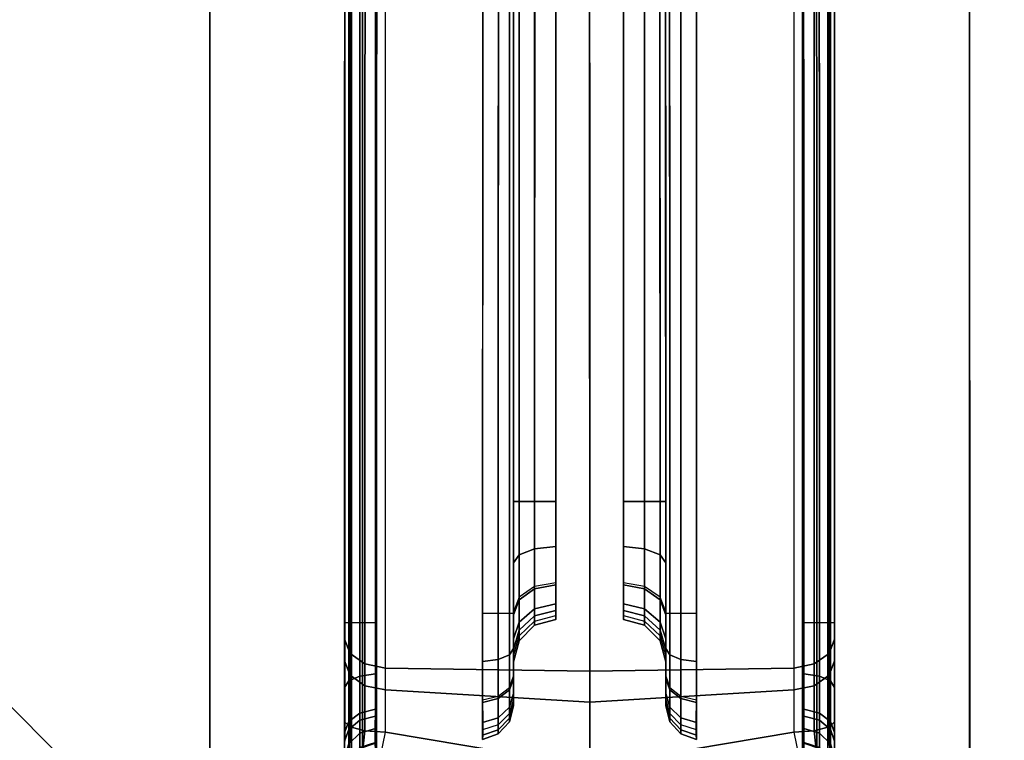
# Model space of a CAD drawing. Units: inches. Extents: x -163 to 162, y -17 to 236.
# Drawn here: x -9 to -6, y 67 to 69 of the extents above; entities that cross this region are included whole.
import ezdxf

# ---------------------------------------------------------------- set-up
doc = ezdxf.new("R2010")
doc.units = ezdxf.units.IN
doc.header["$MEASUREMENT"] = 0
doc.layers.add('HEADWALL', color=8, linetype='Continuous')
doc.layers.add('WORKTL', color=3, linetype='Continuous')

# ---------------------------------------------------------------- blocks, each defined once
blk = doc.blocks.new('Patient_Room_006_Headwall')
at = {"layer": 'HEADWALL'}
for points, invisible_edges in [([(1.8939, 1.9588, 31.9246), (1.8939, 29.831, 31.9246), (13.3543, 29.831, 31.9246), (13.3543, 1.9588, 31.9246)], 10), ([(12.834, 29.831, 32.9246), (2.4141, 29.831, 32.9246), (2.4141, 1.956, 32.9246), (12.834, 1.956, 32.9246)], 5), ([(3.5509, 2.2998, 31.9102), (12.5509, 2.3022, 31.9102), (12.5509, 29.3022, 31.9102), (3.5509, 29.2998, 31.9102)], 5), ([(12.5509, 2.3022, 31.7222), (3.5509, 2.2998, 31.7222), (3.5509, 29.2998, 31.7222), (12.5509, 29.3022, 31.7222)], 5), ([(6.0601, 8.7844, 29.3579), (4.7144, 14.6175, 29.3571), (11.5945, 15.7727, 29.3571), (10.0899, 8.9392, 29.3571)], 10), ([(7.3287, 15.156, 29.0119), (7.3286, 14.2101, 28.836), (7.3282, 10.9454, 28.836), (7.3281, 10.0638, 29.0119)], 5), ([(8.7782, 10.0638, 29.0119), (8.7781, 10.9454, 28.836), (8.7778, 14.2101, 28.836), (8.7777, 15.156, 29.0119)], 5), ([(7.423, 10.3145, 29.1332), (7.4224, 14.9423, 29.1332), (7.6159, 14.8225, 29.1814), (7.6175, 10.431, 29.1817)], 4), ([(8.6829, 14.9425, 29.1332), (8.6834, 10.3147, 29.1332), (8.4889, 10.4311, 29.1817), (8.4895, 14.8226, 29.1814)], 4), ([(7.6175, 10.431, 29.1817), (7.6159, 14.8225, 29.1814), (7.829, 14.7457, 29.2345), (7.8303, 10.5064, 29.2348)], 5), ([(8.4895, 14.8226, 29.1814), (8.4889, 10.4311, 29.1817), (8.2761, 10.5064, 29.2348), (8.2764, 14.7458, 29.2345)], 5), ([(7.8303, 10.5064, 29.2348), (7.829, 14.7457, 29.2345), (8.0527, 14.7148, 29.2903), (8.0532, 10.5382, 29.2903)], 1), ([(8.2764, 14.7458, 29.2345), (8.2761, 10.5064, 29.2348), (8.0532, 10.5382, 29.2903), (8.0527, 14.7148, 29.2903)], 1), ([(7.7363, 13.7436, 24.0641), (7.419, 14.5422, 23.27), (7.4186, 10.6886, 26.9177), (7.736, 10.7163, 26.9296)], 4), ([(8.3694, 10.7163, 26.9296), (8.6869, 10.6886, 26.9177), (8.6864, 14.5422, 23.27), (8.3691, 13.7436, 24.0641)], 1), ([(7.3277, 14.4738, 23.1976), (7.3277, 14.5081, 22.8783), (7.3273, 10.8963, 26.297), (7.3273, 10.6201, 26.8453)], 4), ([(8.7782, 10.6201, 26.8453), (8.7781, 10.8963, 26.297), (8.7777, 14.5081, 22.8783), (8.7777, 14.4738, 23.1976)], 1), ([(7.419, 14.2101, 28.7363), (7.7364, 13.9815, 28.7086), (7.736, 10.9731, 28.7086), (7.4186, 10.9454, 28.7363)], 5), ([(8.6868, 10.9454, 28.7363), (8.3694, 10.9731, 28.7086), (8.3691, 13.9815, 28.7086), (8.6865, 14.2101, 28.7363)], 5), ([(7.8277, 13.9815, 28.6089), (7.8276, 13.1043, 28.4883), (7.8274, 11.3043, 28.4883), (7.8273, 10.9731, 28.6089)], 5), ([(8.2781, 10.9731, 28.6089), (8.2781, 11.3043, 28.4883), (8.2779, 13.1043, 28.4883), (8.2778, 13.9815, 28.6089)], 5), ([(7.8273, 10.9778, 26.9597), (7.8275, 12.7778, 25.2559), (7.8276, 13.8121, 24.1364), (7.8273, 10.7867, 27.0001)], 10), ([(8.2781, 10.7867, 27.0001), (8.2778, 13.8121, 24.1364), (8.2779, 12.7778, 25.2559), (8.2781, 10.9778, 26.9597)], 10), ([(8.1531, 11.3043, 28.3633), (7.9524, 11.3043, 28.3633), (7.9526, 13.1043, 28.3633), (8.1529, 13.1043, 28.3633)], 5), ([(6.9278, 12.9014, 31.7347), (6.9291, 7.9014, 31.7347), (9.1791, 7.902, 31.7347), (9.1778, 12.902, 31.7347)], 10), ([(9.1791, 7.902, 31.4847), (6.9291, 7.9014, 31.4847), (6.9278, 12.9014, 31.4847), (9.1778, 12.902, 31.4847)], 5), ([(8.1531, 11.0637, 27.0505), (8.1529, 12.8637, 25.3467), (7.9525, 12.8637, 25.3467), (7.9523, 11.0637, 27.0505)], 10), ([(7.8273, 10.9731, 28.6089), (7.8274, 11.3043, 28.4883), (7.8273, 11.1225, 28.4521), (7.8273, 10.8684, 28.5883)], 5), ([(8.1531, 11.3043, 28.3633), (8.1531, 11.1704, 28.3367), (7.9524, 11.1704, 28.3367), (7.9524, 11.3043, 28.3633)], 10), ([(8.2781, 10.8684, 28.5883), (8.2781, 11.1225, 28.4521), (8.2781, 11.3043, 28.4883), (8.2781, 10.9731, 28.6089)], 5), ([(8.1531, 11.1704, 28.3367), (8.1531, 11.0569, 28.2608), (7.9524, 11.0569, 28.2608), (7.9524, 11.1704, 28.3367)], 10), ([(7.8273, 10.8684, 28.5883), (7.8273, 11.1225, 28.4521), (7.8273, 10.9684, 28.3492), (7.8273, 10.7795, 28.5292)], 5), ([(8.2781, 10.7795, 28.5292), (8.2781, 10.9684, 28.3492), (8.2781, 11.1225, 28.4521), (8.2781, 10.8684, 28.5883)], 5), ([(8.1531, 11.0012, 27.1297), (8.1531, 11.0637, 27.0505), (7.9523, 11.0637, 27.0505), (7.9523, 11.0012, 27.1297)], 10), ([(8.1531, 11.0569, 28.2608), (8.1531, 10.981, 28.1473), (7.9524, 10.981, 28.1473), (7.9524, 11.0569, 28.2608)], 10), ([(8.1531, 10.9662, 27.2141), (8.1531, 11.0012, 27.1297), (7.9523, 11.0012, 27.1297), (7.9523, 10.9662, 27.2141)], 10), ([(7.4186, 10.9454, 28.7363), (7.736, 10.9731, 28.7086), (7.736, 10.8303, 28.6803), (7.4186, 10.7937, 28.7044)], 5), ([(7.8273, 10.9778, 26.9597), (7.8273, 10.7867, 27.0001), (7.8273, 10.7357, 27.0641), (7.8273, 10.8974, 27.0597)], 5), ([(7.8273, 10.7795, 28.5292), (7.8273, 10.9684, 28.3492), (7.8273, 10.8655, 28.195), (7.8273, 10.7201, 28.4405)], 5), ([(8.1531, 10.981, 28.1473), (8.1531, 10.9543, 28.0133), (7.9523, 10.9543, 28.0133), (7.9524, 10.981, 28.1473)], 10), ([(8.1531, 10.9543, 27.3047), (8.1531, 10.9662, 27.2141), (7.9523, 10.9662, 27.2141), (7.9523, 10.9543, 27.3047)], 10), ([(8.2781, 10.8974, 27.0597), (8.2782, 10.7357, 27.0641), (8.2781, 10.7867, 27.0001), (8.2781, 10.9778, 26.9597)], 5), ([(8.2781, 10.7201, 28.4405), (8.2781, 10.8655, 28.195), (8.2781, 10.9684, 28.3492), (8.2781, 10.7795, 28.5292)], 5), ([(8.6868, 10.7937, 28.7044), (8.3694, 10.8303, 28.6803), (8.3694, 10.9731, 28.7086), (8.6868, 10.9454, 28.7363)], 5), ([(7.3281, 10.0638, 29.0119), (7.3282, 10.9454, 28.836), (7.3282, 10.7531, 28.7954), (7.3281, 10.0638, 29.0119)], 5), ([(8.1531, 10.9543, 28.0133), (8.1531, 10.9543, 27.3047), (7.9523, 10.9543, 27.3047), (7.9523, 10.9543, 28.0133)], 10), ([(8.7782, 10.0638, 29.0119), (8.7781, 10.7531, 28.7954), (8.7781, 10.9454, 28.836), (8.7782, 10.0638, 29.0119)], 5), ([(7.3273, 10.6201, 26.8453), (7.3273, 10.8963, 26.297), (7.3273, 10.8319, 26.3505), (7.3273, 10.6201, 26.8453)], 5), ([(7.8273, 10.8974, 27.0597), (7.8273, 10.7357, 27.0641), (7.8273, 10.7084, 27.1301), (7.8273, 10.8467, 27.1776)], 5), ([(8.2781, 10.8467, 27.1776), (8.2782, 10.7084, 27.1301), (8.2782, 10.7357, 27.0641), (8.2781, 10.8974, 27.0597)], 5), ([(8.7782, 10.6201, 26.8453), (8.7782, 10.8319, 26.3505), (8.7781, 10.8963, 26.297), (8.7782, 10.6201, 26.8453)], 5), ([(7.8273, 10.7201, 28.4405), (7.8273, 10.8655, 28.195), (7.8273, 10.8293, 28.0133), (7.8273, 10.6991, 28.3359)], 5), ([(7.8273, 10.8467, 27.1776), (7.8273, 10.7084, 27.1301), (7.8273, 10.6991, 27.2009), (7.8273, 10.8293, 27.3047)], 5), ([(8.2781, 10.6991, 28.3359), (8.2781, 10.8293, 28.0133), (8.2781, 10.8655, 28.195), (8.2781, 10.7201, 28.4405)], 5), ([(8.2781, 10.8293, 27.3047), (8.2782, 10.6991, 27.2009), (8.2782, 10.7084, 27.1301), (8.2781, 10.8467, 27.1776)], 5), ([(7.3273, 10.6201, 26.8453), (7.3273, 10.8319, 26.3505), (7.3273, 10.6518, 26.4422), (7.3273, 10.6201, 26.8453)], 5), ([(7.4186, 10.7937, 28.7044), (7.736, 10.8303, 28.6803), (7.736, 10.7091, 28.5996), (7.4186, 10.6681, 28.6135)], 5), ([(7.8273, 10.8293, 28.0133), (7.8273, 10.8293, 27.3047), (7.8273, 10.6991, 27.2009), (7.8273, 10.6991, 28.3359)], 10), ([(8.2781, 10.6991, 28.3359), (8.2782, 10.6991, 27.2009), (8.2781, 10.8293, 27.3047), (8.2781, 10.8293, 28.0133)], 10), ([(8.6868, 10.6681, 28.6135), (8.3694, 10.7091, 28.5996), (8.3694, 10.8303, 28.6803), (8.6868, 10.7937, 28.7044)], 5), ([(8.7782, 10.6201, 26.8453), (8.7782, 10.6518, 26.4422), (8.7782, 10.8319, 26.3505), (8.7782, 10.6201, 26.8453)], 5), ([(7.3281, 10.0638, 29.0119), (7.3282, 10.7531, 28.7954), (7.3282, 10.594, 28.6802), (7.3281, 10.0638, 29.0119)], 5), ([(8.7782, 10.0638, 29.0119), (8.7781, 10.594, 28.6802), (8.7781, 10.7531, 28.7954), (8.7782, 10.0638, 29.0119)], 5), ([(7.4186, 10.6886, 26.9177), (7.736, 10.7163, 26.9296), (7.7367, 10.6531, 27.0083), (7.4179, 10.6253, 26.9963)], 5), ([(7.4186, 10.6681, 28.6135), (7.736, 10.7091, 28.5996), (7.736, 10.6281, 28.4786), (7.4186, 10.5903, 28.4794)], 5), ([(8.6876, 10.6253, 26.9963), (8.3688, 10.6531, 27.0083), (8.3694, 10.7163, 26.9296), (8.6869, 10.6886, 26.9177)], 5), ([(8.6868, 10.5903, 28.4794), (8.3694, 10.6281, 28.4786), (8.3694, 10.7091, 28.5996), (8.6868, 10.6681, 28.6135)], 5), ([(7.3273, 10.6201, 26.8453), (7.3273, 10.6518, 26.4422), (7.3273, 10.4522, 26.4739), (7.3273, 10.6201, 26.8453)], 5), ([(7.4179, 10.6253, 26.9963), (7.7367, 10.6531, 27.0083), (7.7367, 10.6132, 27.101), (7.4179, 10.5854, 27.089)], 5), ([(8.6876, 10.5854, 27.089), (8.3688, 10.6132, 27.101), (8.3688, 10.6531, 27.0083), (8.6876, 10.6253, 26.9963)], 5), ([(8.7782, 10.6201, 26.8453), (8.7782, 10.4522, 26.4739), (8.7782, 10.6518, 26.4422), (8.7782, 10.6201, 26.8453)], 5), ([(7.3273, 10.6201, 26.8453), (7.3273, 10.4522, 26.4739), (7.3273, 10.3184, 26.458), (7.3273, 10.5451, 26.9403)], 5), ([(7.4179, 10.5854, 27.089), (7.7367, 10.6132, 27.101), (7.736, 10.5995, 27.2009), (7.4186, 10.5718, 27.189)], 5), ([(7.736, 10.6281, 28.4786), (7.736, 10.5995, 28.3359), (7.4186, 10.5718, 28.3628), (7.4186, 10.5903, 28.4794)], 10), ([(8.6869, 10.5718, 27.189), (8.3694, 10.5995, 27.2009), (8.3688, 10.6132, 27.101), (8.6876, 10.5854, 27.089)], 5), ([(8.6868, 10.5903, 28.4794), (8.6869, 10.5718, 28.3628), (8.3694, 10.5995, 28.3359), (8.3694, 10.6281, 28.4786)], 10), ([(8.7782, 10.5451, 26.9403), (8.7782, 10.3184, 26.458), (8.7782, 10.4522, 26.4739), (8.7782, 10.6201, 26.8453)], 5), ([(7.736, 10.5995, 28.3359), (7.736, 10.5995, 27.2009), (7.4186, 10.5718, 27.189), (7.4186, 10.5718, 28.3628)], 10), ([(8.6869, 10.5718, 28.3628), (8.6869, 10.5718, 27.189), (8.3694, 10.5995, 27.2009), (8.3694, 10.5995, 28.3359)], 10)]:
    blk.add_3dface(points, dxfattribs=dict(at, invisible_edges=invisible_edges))
for points in [[(7.3272, 10.0638, 29.0119), (7.3278, 15.156, 29.0119), (7.3473, 15.1015, 29.079), (7.3474, 10.1316, 29.08)], [(8.758, 10.1316, 29.08), (8.7581, 15.1015, 29.079), (8.7777, 15.156, 29.0119), (8.7782, 10.0638, 29.0119)], [(7.3474, 10.1316, 29.08), (7.3473, 15.1015, 29.079), (7.3806, 15.0227, 29.114), (7.3802, 10.2228, 29.1141)], [(8.7252, 10.2228, 29.1141), (8.7248, 15.0227, 29.114), (8.7581, 15.1015, 29.079), (8.758, 10.1316, 29.08)], [(7.3802, 10.2228, 29.1141), (7.3806, 15.0227, 29.114), (7.4225, 14.9425, 29.1332), (7.422, 10.3147, 29.1332)], [(8.6834, 10.3147, 29.1332), (8.6829, 14.9425, 29.1332), (8.7248, 15.0227, 29.114), (8.7252, 10.2228, 29.1141)], [(7.3723, 10.6775, 26.906), (7.3728, 14.5312, 23.2583), (7.3397, 14.5064, 23.2321), (7.3393, 10.6527, 26.8798)], [(7.4186, 10.6886, 26.9177), (7.419, 14.5422, 23.27), (7.3728, 14.5312, 23.2583), (7.3723, 10.6775, 26.906)], [(8.7331, 10.6775, 26.906), (8.7327, 14.5312, 23.2583), (8.6864, 14.5422, 23.27), (8.6869, 10.6886, 26.9177)], [(8.7662, 10.6527, 26.8798), (8.7658, 14.5064, 23.2321), (8.7327, 14.5312, 23.2583), (8.7331, 10.6775, 26.906)], [(7.3277, 14.5081, 22.8783), (7.3273, 10.8963, 26.297), (7.3433, 10.8542, 26.2525), (7.3437, 14.466, 22.8338)], [(7.3393, 10.6527, 26.8798), (7.3397, 14.5064, 23.2321), (7.3277, 14.4738, 23.1976), (7.3273, 10.6201, 26.8453)], [(8.7617, 14.466, 22.8338), (8.7621, 10.8542, 26.2525), (8.7781, 10.8963, 26.297), (8.7777, 14.5081, 22.8783)], [(8.7782, 10.6201, 26.8453), (8.7777, 14.4738, 23.1976), (8.7658, 14.5064, 23.2321), (8.7662, 10.6527, 26.8798)], [(7.3437, 14.466, 22.8338), (7.3433, 10.8542, 26.2525), (7.3873, 10.8229, 26.2195), (7.3877, 14.4347, 22.8007)], [(8.7177, 14.4347, 22.8007), (8.7181, 10.8229, 26.2195), (8.7621, 10.8542, 26.2525), (8.7617, 14.466, 22.8338)], [(7.3877, 14.4347, 22.8007), (7.3873, 10.8229, 26.2195), (7.4479, 10.8104, 26.2063), (7.4483, 14.4222, 22.7875)], [(8.6571, 14.4222, 22.7875), (8.6575, 10.8104, 26.2063), (8.7181, 10.8229, 26.2195), (8.7177, 14.4347, 22.8007)], [(7.4479, 10.8104, 26.2063), (7.4484, 14.422, 22.7875), (8.0527, 14.4076, 22.7722), (8.0531, 10.8016, 26.1855)], [(8.0531, 10.8016, 26.1855), (8.0527, 14.4076, 22.7722), (8.6571, 14.4222, 22.7875), (8.6575, 10.8104, 26.2063)], [(7.3393, 10.9454, 28.7885), (7.3397, 14.2101, 28.7885), (7.3277, 14.2101, 28.836), (7.3273, 10.9454, 28.836)], [(7.3724, 10.9454, 28.7524), (7.3727, 14.2101, 28.7524), (7.3397, 14.2101, 28.7885), (7.3393, 10.9454, 28.7885)], [(7.4186, 10.9454, 28.7363), (7.419, 14.2101, 28.7363), (7.3727, 14.2101, 28.7524), (7.3724, 10.9454, 28.7524)], [(8.7331, 10.9454, 28.7524), (8.7327, 14.2101, 28.7524), (8.6865, 14.2101, 28.7363), (8.6868, 10.9454, 28.7363)], [(8.7661, 10.9454, 28.7885), (8.7658, 14.2101, 28.7885), (8.7327, 14.2101, 28.7524), (8.7331, 10.9454, 28.7524)], [(8.7781, 10.9454, 28.836), (8.7778, 14.2101, 28.836), (8.7658, 14.2101, 28.7885), (8.7661, 10.9454, 28.7885)], [(7.7823, 10.9731, 28.6925), (7.7826, 13.9815, 28.6925), (7.7364, 13.9815, 28.7086), (7.736, 10.9731, 28.7086)], [(7.8153, 10.9731, 28.6564), (7.8157, 13.9815, 28.6564), (7.7826, 13.9815, 28.6925), (7.7823, 10.9731, 28.6925)], [(7.8273, 10.9731, 28.6089), (7.8277, 13.9815, 28.6089), (7.8157, 13.9815, 28.6564), (7.8153, 10.9731, 28.6564)], [(8.2901, 10.9731, 28.6564), (8.2898, 13.9815, 28.6564), (8.2778, 13.9815, 28.6089), (8.2781, 10.9731, 28.6089)], [(8.3232, 10.9731, 28.6925), (8.3228, 13.9815, 28.6925), (8.2898, 13.9815, 28.6564), (8.2901, 10.9731, 28.6564)], [(8.3694, 10.9731, 28.7086), (8.3691, 13.9815, 28.7086), (8.3228, 13.9815, 28.6925), (8.3232, 10.9731, 28.6925)], [(7.8273, 10.7867, 27.0001), (7.8276, 13.8121, 24.1364), (7.8157, 13.7795, 24.102), (7.8153, 10.7532, 26.9665)], [(8.2901, 10.7532, 26.9665), (8.2898, 13.7795, 24.102), (8.2778, 13.8121, 24.1364), (8.2781, 10.7867, 27.0001)], [(7.8153, 10.7532, 26.9665), (7.8157, 13.7795, 24.102), (7.7826, 13.7547, 24.0758), (7.7823, 10.7277, 26.941)], [(8.3232, 10.7277, 26.941), (8.3229, 13.7547, 24.0758), (8.2898, 13.7795, 24.102), (8.2901, 10.7532, 26.9665)], [(7.7823, 10.7277, 26.941), (7.7826, 13.7547, 24.0758), (7.7363, 13.7436, 24.0641), (7.736, 10.7163, 26.9296)], [(8.3694, 10.7163, 26.9296), (8.3691, 13.7436, 24.0641), (8.3229, 13.7547, 24.0758), (8.3232, 10.7277, 26.941)], [(7.8274, 11.3043, 28.4883), (7.8276, 13.1043, 28.4883), (7.8443, 13.1043, 28.4258), (7.8441, 11.3043, 28.4258)], [(7.8441, 11.3043, 28.4258), (7.8443, 13.1043, 28.4258), (7.8901, 13.1043, 28.38), (7.8899, 11.3043, 28.38)], [(7.8899, 11.3043, 28.38), (7.8901, 13.1043, 28.38), (7.9526, 13.1043, 28.3633), (7.9524, 11.3043, 28.3633)], [(8.1531, 11.3043, 28.3633), (8.1529, 13.1043, 28.3633), (8.2154, 13.1043, 28.38), (8.2156, 11.3043, 28.38)], [(8.2156, 11.3043, 28.38), (8.2154, 13.1043, 28.38), (8.2611, 13.1043, 28.4258), (8.2613, 11.3043, 28.4258)], [(8.2613, 11.3043, 28.4258), (8.2611, 13.1043, 28.4258), (8.2779, 13.1043, 28.4883), (8.2781, 11.3043, 28.4883)], [(6.9291, 7.9014, 31.4847), (6.9291, 7.9014, 31.7347), (6.9278, 12.9014, 31.7347), (6.9278, 12.9014, 31.4847)], [(9.1791, 7.902, 31.7347), (9.1791, 7.902, 31.4847), (9.1778, 12.902, 31.4847), (9.1778, 12.902, 31.7347)], [(7.8898, 11.0522, 27.0383), (7.89, 12.8522, 25.3345), (7.9525, 12.8637, 25.3467), (7.9523, 11.0637, 27.0505)], [(8.1531, 11.0637, 27.0505), (8.1529, 12.8637, 25.3467), (8.2154, 12.8522, 25.3345), (8.2156, 11.0522, 27.0383)], [(7.8441, 11.0208, 27.0051), (7.8443, 12.8208, 25.3013), (7.89, 12.8522, 25.3345), (7.8898, 11.0522, 27.0383)], [(8.2156, 11.0522, 27.0383), (8.2154, 12.8522, 25.3345), (8.2612, 12.8208, 25.3013), (8.2614, 11.0208, 27.0051)], [(7.8273, 10.9778, 26.9597), (7.8275, 12.7778, 25.2559), (7.8443, 12.8208, 25.3013), (7.8441, 11.0208, 27.0051)], [(8.2614, 11.0208, 27.0051), (8.2612, 12.8208, 25.3013), (8.2779, 12.7778, 25.2559), (8.2781, 10.9778, 26.9597)], [(7.8273, 11.1225, 28.4521), (7.8274, 11.3043, 28.4883), (7.8441, 11.3043, 28.4258), (7.8441, 11.1465, 28.3944)], [(7.8441, 11.1465, 28.3944), (7.8441, 11.3043, 28.4258), (7.8899, 11.3043, 28.38), (7.8899, 11.164, 28.3521)], [(7.8899, 11.164, 28.3521), (7.8899, 11.3043, 28.38), (7.9524, 11.3043, 28.3633), (7.9524, 11.1704, 28.3367)], [(8.1531, 11.1704, 28.3367), (8.1531, 11.3043, 28.3633), (8.2156, 11.3043, 28.38), (8.2156, 11.164, 28.3521)], [(8.2156, 11.164, 28.3521), (8.2156, 11.3043, 28.38), (8.2613, 11.3043, 28.4258), (8.2613, 11.1465, 28.3944)], [(8.2613, 11.1465, 28.3944), (8.2613, 11.3043, 28.4258), (8.2781, 11.3043, 28.4883), (8.2781, 11.1225, 28.4521)], [(7.8899, 11.045, 28.2727), (7.8899, 11.164, 28.3521), (7.9524, 11.1704, 28.3367), (7.9524, 11.0569, 28.2608)], [(8.1531, 11.0569, 28.2608), (8.1531, 11.1704, 28.3367), (8.2156, 11.164, 28.3521), (8.2156, 11.045, 28.2727)], [(7.8273, 10.9684, 28.3492), (7.8273, 11.1225, 28.4521), (7.8441, 11.1465, 28.3944), (7.8441, 11.0127, 28.305)], [(7.8441, 11.0127, 28.305), (7.8441, 11.1465, 28.3944), (7.8899, 11.164, 28.3521), (7.8899, 11.045, 28.2727)], [(8.2156, 11.045, 28.2727), (8.2156, 11.164, 28.3521), (8.2613, 11.1465, 28.3944), (8.2613, 11.0127, 28.305)], [(8.2613, 11.0127, 28.305), (8.2613, 11.1465, 28.3944), (8.2781, 11.1225, 28.4521), (8.2781, 10.9684, 28.3492)], [(7.8441, 11.0208, 27.0051), (7.8441, 10.9471, 27.0985), (7.8898, 10.9867, 27.1213), (7.8898, 11.0522, 27.0383)], [(7.8898, 11.0522, 27.0383), (7.8898, 10.9867, 27.1213), (7.9523, 11.0012, 27.1297), (7.9523, 11.0637, 27.0505)], [(7.8899, 10.9655, 28.1537), (7.8899, 11.045, 28.2727), (7.9524, 11.0569, 28.2608), (7.9524, 10.981, 28.1473)], [(8.1531, 11.0637, 27.0505), (8.1531, 11.0012, 27.1297), (8.2156, 10.9867, 27.1213), (8.2156, 11.0522, 27.0383)], [(8.1531, 10.981, 28.1473), (8.1531, 11.0569, 28.2608), (8.2156, 11.045, 28.2727), (8.2156, 10.9655, 28.1537)], [(8.2156, 11.0522, 27.0383), (8.2156, 10.9867, 27.1213), (8.2614, 10.9471, 27.0985), (8.2614, 11.0208, 27.0051)], [(7.8441, 10.9233, 28.1713), (7.8441, 11.0127, 28.305), (7.8899, 11.045, 28.2727), (7.8899, 10.9655, 28.1537)], [(8.2156, 10.9655, 28.1537), (8.2156, 11.045, 28.2727), (8.2613, 11.0127, 28.305), (8.2613, 10.9233, 28.1713)], [(7.8273, 10.9778, 26.9597), (7.8273, 10.8974, 27.0597), (7.8441, 10.9471, 27.0985), (7.8441, 11.0208, 27.0051)], [(7.8273, 10.8655, 28.195), (7.8273, 10.9684, 28.3492), (7.8441, 11.0127, 28.305), (7.8441, 10.9233, 28.1713)], [(7.8898, 10.9867, 27.1213), (7.8898, 10.9501, 27.2098), (7.9523, 10.9662, 27.2141), (7.9523, 11.0012, 27.1297)], [(8.1531, 11.0012, 27.1297), (8.1531, 10.9662, 27.2141), (8.2156, 10.9501, 27.2098), (8.2156, 10.9867, 27.1213)], [(8.2613, 10.9233, 28.1713), (8.2613, 11.0127, 28.305), (8.2781, 10.9684, 28.3492), (8.2781, 10.8655, 28.195)], [(8.2614, 11.0208, 27.0051), (8.2614, 10.9471, 27.0985), (8.2781, 10.8974, 27.0597), (8.2781, 10.9778, 26.9597)], [(7.7823, 10.9731, 28.6925), (7.7823, 10.8364, 28.6655), (7.736, 10.8303, 28.6803), (7.736, 10.9731, 28.7086)], [(7.8153, 10.9731, 28.6564), (7.8153, 10.8502, 28.6321), (7.7823, 10.8364, 28.6655), (7.7823, 10.9731, 28.6925)], [(7.8273, 10.9731, 28.6089), (7.8273, 10.8684, 28.5883), (7.8153, 10.8502, 28.6321), (7.8153, 10.9731, 28.6564)], [(7.8441, 10.9471, 27.0985), (7.8441, 10.9059, 27.1979), (7.8898, 10.9501, 27.2098), (7.8898, 10.9867, 27.1213)], [(7.8441, 10.8918, 28.0133), (7.8441, 10.9233, 28.1713), (7.8899, 10.9655, 28.1537), (7.8898, 10.9376, 28.0133)], [(7.8898, 10.9376, 28.0133), (7.8899, 10.9655, 28.1537), (7.9524, 10.981, 28.1473), (7.9523, 10.9543, 28.0133)], [(7.9523, 10.9662, 27.2141), (7.9523, 10.9543, 27.3047), (7.8898, 10.9376, 27.3047), (7.8898, 10.9501, 27.2098)], [(8.1531, 10.9543, 28.0133), (8.1531, 10.981, 28.1473), (8.2156, 10.9655, 28.1537), (8.2156, 10.9376, 28.0133)], [(8.2156, 10.9501, 27.2098), (8.2156, 10.9376, 27.3047), (8.1531, 10.9543, 27.3047), (8.1531, 10.9662, 27.2141)], [(8.2156, 10.9867, 27.1213), (8.2156, 10.9501, 27.2098), (8.2614, 10.9059, 27.1979), (8.2614, 10.9471, 27.0985)], [(8.2156, 10.9376, 28.0133), (8.2156, 10.9655, 28.1537), (8.2613, 10.9233, 28.1713), (8.2614, 10.8918, 28.0133)], [(8.2901, 10.9731, 28.6564), (8.2901, 10.8502, 28.6321), (8.2781, 10.8684, 28.5883), (8.2781, 10.9731, 28.6089)], [(8.3232, 10.9731, 28.6925), (8.3232, 10.8364, 28.6655), (8.2901, 10.8502, 28.6321), (8.2901, 10.9731, 28.6564)], [(8.3694, 10.9731, 28.7086), (8.3694, 10.8303, 28.6803), (8.3232, 10.8364, 28.6655), (8.3232, 10.9731, 28.6925)], [(7.3273, 10.7531, 28.7954), (7.3273, 10.9454, 28.836), (7.3393, 10.9454, 28.7885), (7.3393, 10.7725, 28.7521)], [(7.3393, 10.7725, 28.7521), (7.3393, 10.9454, 28.7885), (7.3724, 10.9454, 28.7524), (7.3724, 10.7871, 28.7191)], [(7.3724, 10.7871, 28.7191), (7.3724, 10.9454, 28.7524), (7.4186, 10.9454, 28.7363), (7.4186, 10.7937, 28.7044)], [(7.8273, 10.8974, 27.0597), (7.8273, 10.8467, 27.1776), (7.8441, 10.9059, 27.1979), (7.8441, 10.9471, 27.0985)], [(7.8898, 10.9501, 27.2098), (7.8898, 10.9376, 27.3047), (7.8441, 10.8918, 27.3047), (7.8441, 10.9059, 27.1979)], [(7.8441, 10.8918, 28.0133), (7.8441, 10.8918, 27.3047), (7.8898, 10.9376, 27.3047), (7.8898, 10.9376, 28.0133)], [(7.8898, 10.9376, 28.0133), (7.8898, 10.9376, 27.3047), (7.9523, 10.9543, 27.3047), (7.9523, 10.9543, 28.0133)], [(8.1531, 10.9543, 28.0133), (8.1531, 10.9543, 27.3047), (8.2156, 10.9376, 27.3047), (8.2156, 10.9376, 28.0133)], [(8.2614, 10.9059, 27.1979), (8.2614, 10.8918, 27.3047), (8.2156, 10.9376, 27.3047), (8.2156, 10.9501, 27.2098)], [(8.2156, 10.9376, 28.0133), (8.2156, 10.9376, 27.3047), (8.2614, 10.8918, 27.3047), (8.2614, 10.8918, 28.0133)], [(8.2614, 10.9471, 27.0985), (8.2614, 10.9059, 27.1979), (8.2781, 10.8467, 27.1776), (8.2781, 10.8974, 27.0597)], [(8.6868, 10.7937, 28.7044), (8.6868, 10.9454, 28.7363), (8.7331, 10.9454, 28.7524), (8.7331, 10.7871, 28.7191)], [(8.7331, 10.7871, 28.7191), (8.7331, 10.9454, 28.7524), (8.7661, 10.9454, 28.7885), (8.7661, 10.7725, 28.7521)], [(8.7661, 10.7725, 28.7521), (8.7661, 10.9454, 28.7885), (8.7781, 10.9454, 28.836), (8.7781, 10.7531, 28.7954)], [(7.8273, 10.8293, 28.0133), (7.8273, 10.8655, 28.195), (7.8441, 10.9233, 28.1713), (7.8441, 10.8918, 28.0133)], [(7.8441, 10.9059, 27.1979), (7.8441, 10.8918, 27.3047), (7.8273, 10.8293, 27.3047), (7.8273, 10.8467, 27.1776)], [(8.2614, 10.8918, 28.0133), (8.2613, 10.9233, 28.1713), (8.2781, 10.8655, 28.195), (8.2781, 10.8293, 28.0133)], [(8.2781, 10.8467, 27.1776), (8.2781, 10.8293, 27.3047), (8.2614, 10.8918, 27.3047), (8.2614, 10.9059, 27.1979)], [(7.3273, 10.8963, 26.297), (7.3273, 10.8319, 26.3505), (7.3433, 10.7898, 26.306), (7.3433, 10.8542, 26.2525)], [(7.8273, 10.8293, 28.0133), (7.8273, 10.8293, 27.3047), (7.8441, 10.8918, 27.3047), (7.8441, 10.8918, 28.0133)], [(8.2614, 10.8918, 28.0133), (8.2614, 10.8918, 27.3047), (8.2781, 10.8293, 27.3047), (8.2781, 10.8293, 28.0133)], [(8.7621, 10.8542, 26.2525), (8.7622, 10.7898, 26.306), (8.7782, 10.8319, 26.3505), (8.7781, 10.8963, 26.297)], [(7.3433, 10.8542, 26.2525), (7.3433, 10.7898, 26.306), (7.3873, 10.7585, 26.2729), (7.3873, 10.8229, 26.2195)], [(7.7823, 10.7205, 28.5882), (7.7823, 10.8364, 28.6655), (7.8153, 10.8502, 28.6321), (7.8153, 10.746, 28.5627)], [(7.8153, 10.746, 28.5627), (7.8153, 10.8502, 28.6321), (7.8273, 10.8684, 28.5883), (7.8273, 10.7795, 28.5292)], [(8.2781, 10.7795, 28.5292), (8.2781, 10.8684, 28.5883), (8.2901, 10.8502, 28.6321), (8.2901, 10.746, 28.5627)], [(8.2901, 10.746, 28.5627), (8.2901, 10.8502, 28.6321), (8.3232, 10.8364, 28.6655), (8.3232, 10.7205, 28.5882)], [(8.7181, 10.8229, 26.2195), (8.7182, 10.7585, 26.2729), (8.7622, 10.7898, 26.306), (8.7621, 10.8542, 26.2525)], [(7.3273, 10.8319, 26.3505), (7.3273, 10.6518, 26.4422), (7.3433, 10.6366, 26.3829), (7.3433, 10.7898, 26.306)], [(7.3873, 10.8229, 26.2195), (7.3873, 10.7585, 26.2729), (7.4479, 10.746, 26.2597), (7.4479, 10.8104, 26.2063)], [(7.736, 10.7091, 28.5996), (7.736, 10.8303, 28.6803), (7.7823, 10.8364, 28.6655), (7.7823, 10.7205, 28.5882)], [(8.3232, 10.7205, 28.5882), (8.3232, 10.8364, 28.6655), (8.3694, 10.8303, 28.6803), (8.3694, 10.7091, 28.5996)], [(8.6575, 10.8104, 26.2063), (8.6576, 10.746, 26.2597), (8.7182, 10.7585, 26.2729), (8.7181, 10.8229, 26.2195)], [(8.7622, 10.7898, 26.306), (8.7622, 10.6366, 26.3829), (8.7782, 10.6518, 26.4422), (8.7782, 10.8319, 26.3505)], [(7.3433, 10.7898, 26.306), (7.3433, 10.6366, 26.3829), (7.3873, 10.6253, 26.3388), (7.3873, 10.7585, 26.2729)], [(7.3724, 10.6561, 28.6243), (7.3724, 10.7871, 28.7191), (7.4186, 10.7937, 28.7044), (7.4186, 10.6681, 28.6135)], [(7.4479, 10.8104, 26.2063), (8.0531, 10.8016, 26.1855), (8.0532, 10.7093, 26.2581), (7.4479, 10.746, 26.2597)], [(8.6576, 10.746, 26.2597), (8.0532, 10.7093, 26.2581), (8.0531, 10.8016, 26.1855), (8.6575, 10.8104, 26.2063)], [(8.6868, 10.6681, 28.6135), (8.6868, 10.7937, 28.7044), (8.7331, 10.7871, 28.7191), (8.7331, 10.6561, 28.6243)], [(8.7182, 10.7585, 26.2729), (8.7182, 10.6253, 26.3388), (8.7622, 10.6366, 26.3829), (8.7622, 10.7898, 26.306)], [(7.3273, 10.594, 28.6802), (7.3273, 10.7531, 28.7954), (7.3393, 10.7725, 28.7521), (7.3393, 10.6293, 28.6484)], [(7.3393, 10.6293, 28.6484), (7.3393, 10.7725, 28.7521), (7.3724, 10.7871, 28.7191), (7.3724, 10.6561, 28.6243)], [(7.8153, 10.6946, 27.0404), (7.8153, 10.7532, 26.9665), (7.8273, 10.7867, 27.0001), (7.8273, 10.7357, 27.0641)], [(7.8153, 10.6762, 28.4587), (7.8153, 10.746, 28.5627), (7.8273, 10.7795, 28.5292), (7.8273, 10.7201, 28.4405)], [(8.2782, 10.7357, 27.0641), (8.2781, 10.7867, 27.0001), (8.2901, 10.7532, 26.9665), (8.2901, 10.6946, 27.0404)], [(8.2781, 10.7201, 28.4405), (8.2781, 10.7795, 28.5292), (8.2901, 10.746, 28.5627), (8.2901, 10.6762, 28.4587)], [(8.7331, 10.6561, 28.6243), (8.7331, 10.7871, 28.7191), (8.7661, 10.7725, 28.7521), (8.7661, 10.6293, 28.6484)], [(8.7661, 10.6293, 28.6484), (8.7661, 10.7725, 28.7521), (8.7781, 10.7531, 28.7954), (8.7781, 10.594, 28.6802)], [(7.3873, 10.7585, 26.2729), (7.3873, 10.6253, 26.3388), (7.4479, 10.6208, 26.3212), (7.4479, 10.746, 26.2597)], [(7.4479, 10.746, 26.2597), (8.0532, 10.7093, 26.2581), (8.0532, 10.519, 26.3418), (7.4479, 10.6208, 26.3212)], [(7.7822, 10.6633, 27.0223), (7.7823, 10.7277, 26.941), (7.8153, 10.7532, 26.9665), (7.8153, 10.6946, 27.0404)], [(7.7823, 10.6429, 28.4725), (7.7823, 10.7205, 28.5882), (7.8153, 10.746, 28.5627), (7.8153, 10.6762, 28.4587)], [(7.8153, 10.6626, 27.1178), (7.8153, 10.6946, 27.0404), (7.8273, 10.7357, 27.0641), (7.8273, 10.7084, 27.1301)], [(8.6576, 10.6208, 26.3212), (8.0532, 10.519, 26.3418), (8.0532, 10.7093, 26.2581), (8.6576, 10.746, 26.2597)], [(8.2782, 10.7084, 27.1301), (8.2782, 10.7357, 27.0641), (8.2901, 10.6946, 27.0404), (8.2901, 10.6626, 27.1178)], [(8.2901, 10.6946, 27.0404), (8.2901, 10.7532, 26.9665), (8.3232, 10.7277, 26.941), (8.3232, 10.6633, 27.0223)], [(8.2901, 10.6762, 28.4587), (8.2901, 10.746, 28.5627), (8.3232, 10.7205, 28.5882), (8.3232, 10.6429, 28.4725)], [(8.6576, 10.746, 26.2597), (8.6576, 10.6208, 26.3212), (8.7182, 10.6253, 26.3388), (8.7182, 10.7585, 26.2729)], [(7.736, 10.6494, 27.0143), (7.736, 10.7163, 26.9296), (7.7823, 10.7277, 26.941), (7.7822, 10.6633, 27.0223)], [(7.736, 10.6281, 28.4786), (7.736, 10.7091, 28.5996), (7.7823, 10.7205, 28.5882), (7.7823, 10.6429, 28.4725)], [(7.8153, 10.6762, 28.4587), (7.8153, 10.6516, 28.3359), (7.8273, 10.6991, 28.3359), (7.8273, 10.7201, 28.4405)], [(7.8153, 10.6517, 27.2009), (7.8153, 10.6626, 27.1178), (7.8273, 10.7084, 27.1301), (7.8273, 10.6991, 27.2009)], [(8.2781, 10.7201, 28.4405), (8.2781, 10.6991, 28.3359), (8.2901, 10.6516, 28.3359), (8.2901, 10.6762, 28.4587)], [(8.2782, 10.6991, 27.2009), (8.2782, 10.7084, 27.1301), (8.2901, 10.6626, 27.1178), (8.2901, 10.6517, 27.2009)], [(8.3232, 10.6633, 27.0223), (8.3232, 10.7277, 26.941), (8.3694, 10.7163, 26.9296), (8.3694, 10.6494, 27.0143)], [(8.3232, 10.6429, 28.4725), (8.3232, 10.7205, 28.5882), (8.3694, 10.7091, 28.5996), (8.3694, 10.6281, 28.4786)], [(7.3393, 10.6527, 26.8798), (7.3393, 10.5862, 26.964), (7.3723, 10.6175, 26.9821), (7.3723, 10.6775, 26.906)], [(7.3723, 10.6775, 26.906), (7.3723, 10.6175, 26.9821), (7.4186, 10.6314, 26.9901), (7.4186, 10.6886, 26.9177)], [(7.7822, 10.6277, 27.1085), (7.7822, 10.6633, 27.0223), (7.8153, 10.6946, 27.0404), (7.8153, 10.6626, 27.1178)], [(7.7823, 10.6429, 28.4725), (7.7823, 10.6155, 28.3359), (7.8153, 10.6516, 28.3359), (7.8153, 10.6762, 28.4587)], [(7.8153, 10.6516, 28.3359), (7.8153, 10.6517, 27.2009), (7.8273, 10.6991, 27.2009), (7.8273, 10.6991, 28.3359)], [(8.2781, 10.6991, 28.3359), (8.2782, 10.6991, 27.2009), (8.2901, 10.6517, 27.2009), (8.2901, 10.6516, 28.3359)], [(8.2901, 10.6626, 27.1178), (8.2901, 10.6946, 27.0404), (8.3232, 10.6633, 27.0223), (8.3232, 10.6277, 27.1085)], [(8.2901, 10.6762, 28.4587), (8.2901, 10.6516, 28.3359), (8.3232, 10.6155, 28.3359), (8.3232, 10.6429, 28.4725)], [(8.6869, 10.6886, 26.9177), (8.6869, 10.6314, 26.9901), (8.7331, 10.6175, 26.9821), (8.7331, 10.6775, 26.906)], [(8.7331, 10.6775, 26.906), (8.7331, 10.6175, 26.9821), (8.7662, 10.5862, 26.964), (8.7662, 10.6527, 26.8798)], [(7.3273, 10.6201, 26.8453), (7.3273, 10.5451, 26.9403), (7.3393, 10.5862, 26.964), (7.3393, 10.6527, 26.8798)], [(7.3273, 10.6518, 26.4422), (7.3273, 10.4522, 26.4739), (7.3381, 10.4522, 26.423), (7.3433, 10.6366, 26.3829)], [(7.3393, 10.5407, 28.4955), (7.3393, 10.6293, 28.6484), (7.3724, 10.6561, 28.6243), (7.3724, 10.575, 28.4844)], [(7.3724, 10.575, 28.4844), (7.3724, 10.6561, 28.6243), (7.4186, 10.6681, 28.6135), (7.4186, 10.5903, 28.4794)], [(7.736, 10.6122, 27.1043), (7.736, 10.6494, 27.0143), (7.7822, 10.6633, 27.0223), (7.7822, 10.6277, 27.1085)], [(7.736, 10.6281, 28.4786), (7.736, 10.5995, 28.3359), (7.7823, 10.6155, 28.3359), (7.7823, 10.6429, 28.4725)], [(7.7822, 10.6156, 27.2009), (7.7822, 10.6277, 27.1085), (7.8153, 10.6626, 27.1178), (7.8153, 10.6517, 27.2009)], [(7.7823, 10.6155, 28.3359), (7.7822, 10.6156, 27.2009), (7.8153, 10.6517, 27.2009), (7.8153, 10.6516, 28.3359)], [(8.2901, 10.6517, 27.2009), (8.2901, 10.6626, 27.1178), (8.3232, 10.6277, 27.1085), (8.3232, 10.6156, 27.2009)], [(8.2901, 10.6516, 28.3359), (8.2901, 10.6517, 27.2009), (8.3232, 10.6156, 27.2009), (8.3232, 10.6155, 28.3359)], [(8.3232, 10.6277, 27.1085), (8.3232, 10.6633, 27.0223), (8.3694, 10.6494, 27.0143), (8.3694, 10.6122, 27.1043)], [(8.3232, 10.6429, 28.4725), (8.3232, 10.6155, 28.3359), (8.3694, 10.5995, 28.3359), (8.3694, 10.6281, 28.4786)], [(8.6868, 10.5903, 28.4794), (8.6868, 10.6681, 28.6135), (8.7331, 10.6561, 28.6243), (8.7331, 10.575, 28.4844)], [(8.7331, 10.575, 28.4844), (8.7331, 10.6561, 28.6243), (8.7661, 10.6293, 28.6484), (8.7661, 10.5407, 28.4955)], [(8.7622, 10.6366, 26.3829), (8.7674, 10.4522, 26.423), (8.7782, 10.4522, 26.4739), (8.7782, 10.6518, 26.4422)], [(8.7662, 10.6527, 26.8798), (8.7662, 10.5862, 26.964), (8.7782, 10.5451, 26.9403), (8.7782, 10.6201, 26.8453)], [(7.3273, 10.4955, 28.5102), (7.3273, 10.594, 28.6802), (7.3393, 10.6293, 28.6484), (7.3393, 10.5407, 28.4955)], [(7.3433, 10.6366, 26.3829), (7.3381, 10.4522, 26.423), (7.3686, 10.4522, 26.381), (7.3873, 10.6253, 26.3388)], [(7.3393, 10.5862, 26.964), (7.3393, 10.5381, 27.0721), (7.3723, 10.573, 27.0815), (7.3723, 10.6175, 26.9821)], [(7.3873, 10.6253, 26.3388), (7.3686, 10.4522, 26.381), (7.4136, 10.4522, 26.355), (7.4479, 10.6208, 26.3212)], [(7.3723, 10.6175, 26.9821), (7.3723, 10.573, 27.0815), (7.4186, 10.5885, 27.0856), (7.4186, 10.6314, 26.9901)], [(7.4479, 10.6208, 26.3212), (8.0532, 10.519, 26.3418), (8.0532, 10.3575, 26.3623), (7.4136, 10.4522, 26.355)], [(7.736, 10.5995, 27.2009), (7.736, 10.6122, 27.1043), (7.7822, 10.6277, 27.1085), (7.7822, 10.6156, 27.2009)], [(7.736, 10.5995, 28.3359), (7.736, 10.5995, 27.2009), (7.7822, 10.6156, 27.2009), (7.7823, 10.6155, 28.3359)], [(8.6918, 10.4522, 26.355), (8.0532, 10.3575, 26.3623), (8.0532, 10.519, 26.3418), (8.6576, 10.6208, 26.3212)], [(8.3232, 10.6156, 27.2009), (8.3232, 10.6277, 27.1085), (8.3694, 10.6122, 27.1043), (8.3694, 10.5995, 27.2009)], [(8.3232, 10.6155, 28.3359), (8.3232, 10.6156, 27.2009), (8.3694, 10.5995, 27.2009), (8.3694, 10.5995, 28.3359)], [(8.6576, 10.6208, 26.3212), (8.6918, 10.4522, 26.355), (8.7368, 10.4522, 26.381), (8.7182, 10.6253, 26.3388)], [(8.6869, 10.6314, 26.9901), (8.6869, 10.5885, 27.0856), (8.7331, 10.573, 27.0815), (8.7331, 10.6175, 26.9821)], [(8.7182, 10.6253, 26.3388), (8.7368, 10.4522, 26.381), (8.7674, 10.4522, 26.423), (8.7622, 10.6366, 26.3829)], [(8.7331, 10.6175, 26.9821), (8.7331, 10.573, 27.0815), (8.7662, 10.5381, 27.0721), (8.7662, 10.5862, 26.964)], [(8.7661, 10.5407, 28.4955), (8.7661, 10.6293, 28.6484), (8.7781, 10.594, 28.6802), (8.7781, 10.4955, 28.5102)]]:
    blk.add_3dface(points, dxfattribs=at)
blk = doc.blocks.new('GY91171_WM_0P')
at = {"layer": 'WORKTL'}
blk.add_line((0.3854, 9.3124), (8.1934, 1.5044), dxfattribs=at)

msp = doc.modelspace()

# ---------------------------------------------------------------- block references
for name, p in [('Patient_Room_006_Headwall', (-14.948, 56.2153)), ('GY91171_WM_0P', (-14.1444, 62.7494))]:
    msp.add_blockref(name, p)

doc.saveas('drawing.dxf')
